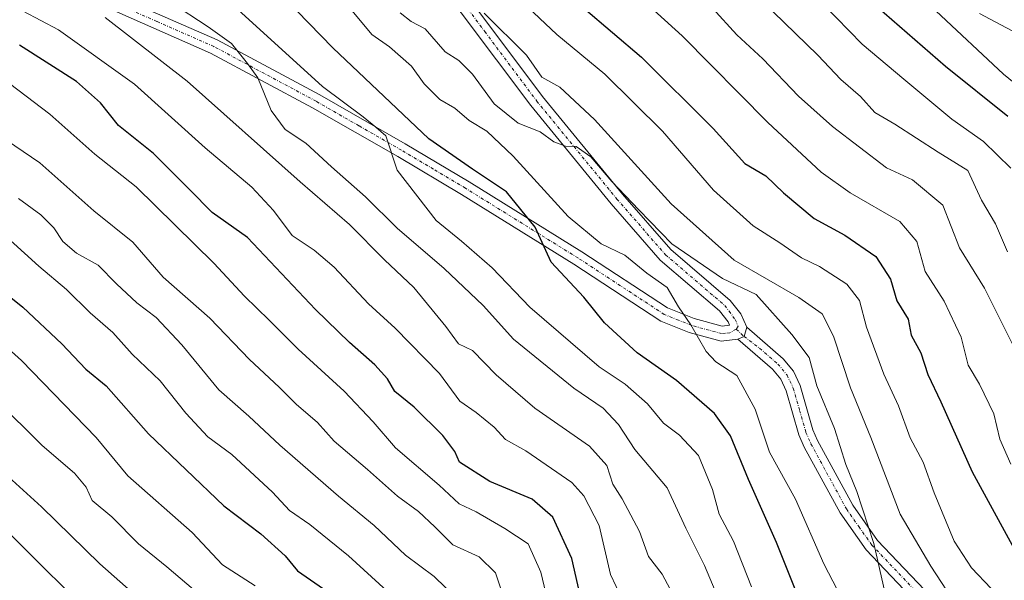
# Model space of a CAD drawing. Units: metres. Extents: x 599727 to 603161, y 4789315 to 4791679.
# Drawn here: x 599927 to 600092, y 4791383 to 4791478 of the extents above; entities that cross this region are included whole.
import ezdxf

# ---------------------------------------------------------------- set-up
doc = ezdxf.new("R2010")
doc.units = ezdxf.units.M
doc.header["$MEASUREMENT"] = 0
doc.linetypes.add('TRAZO_Y_PUNTO', pattern=[1, 0.5, -0.25, 0, -0.25])
for name, color, linetype, lineweight in [('Camino', 19, 'Continuous', 0), ('Camino Cxs', 19, 'Continuous', 0), ('Camino eje', 39, 'TRAZO_Y_PUNTO', 13), ('Curva de nivel maestra', 36, 'Continuous', 30), ('Curva de nivel normal', 36, 'Continuous', 0)]:
    doc.layers.add(name, color=color, linetype=linetype, lineweight=lineweight)

# ---------------------------------------------------------------- blocks, each defined once
blk = doc.blocks.new('*U186')
at = {"layer": 'Curva de nivel normal', "color": 36, "linetype": 'Continuous', "lineweight": 0}
blk.add_polyline3d([(600011.17, 4791480.72, 445), (600017.03, 4791475.26, 445), (600025.12, 4791468.59, 445), (600034.79, 4791458.98, 445), (600043.36, 4791449.06, 445), (600050.05, 4791443.04, 445), (600054.53, 4791440.22, 445), (600058.2, 4791437.7, 445), (600061.2, 4791436.21, 445), (600065.8, 4791433.27, 445), (600067.93, 4791430.49, 445), (600069.1, 4791426.03, 445), (600072.04, 4791418.11, 445), (600074.5, 4791412.77, 445), (600076.46, 4791407.37, 445), (600078.62, 4791403.3, 445), (600080.48, 4791398.11, 445), (600083.88, 4791389.98, 445), (600086.8, 4791385.51, 445), (600090.1, 4791382.01, 445), (600092.17, 4791378.57, 445), (600094.99, 4791375.01, 445)], dxfattribs=at)
blk = doc.blocks.new('*U189')
at = {"layer": 'Curva de nivel normal', "color": 36, "linetype": 'Continuous', "lineweight": 0}
blk.add_polyline3d([(599916.93, 4791429.36, 370), (599927.01, 4791420.38, 370), (599939.54, 4791407.42, 370), (599944.85, 4791400.98, 370), (599955.67, 4791391.44, 370), (599960.77, 4791386, 370), (599966.28, 4791382.5, 370)], dxfattribs=at)
blk = doc.blocks.new('*U190')
at = {"layer": 'Curva de nivel normal', "color": 36, "linetype": 'Continuous', "lineweight": 0}
blk.add_polyline3d([(600093.38, 4791402.96, 455), (600091.53, 4791407.15, 455), (600090.52, 4791411.43, 455), (600088.14, 4791416.43, 455), (600086.2, 4791419.59, 455), (600085.01, 4791424.35, 455), (600082.16, 4791430.4, 455), (600078.99, 4791435.39, 455), (600077.58, 4791440.43, 455), (600074.74, 4791443.79, 455), (600066.35, 4791448.6, 455), (600061.49, 4791452.11, 455), (600052.53, 4791460.46, 455), (600038.09, 4791475.03, 455), (600027.99, 4791484.23, 455)], dxfattribs=at)
blk = doc.blocks.new('*U191')
at = {"layer": 'Curva de nivel normal', "color": 36, "linetype": 'Continuous', "lineweight": 0}
blk.add_polyline3d([(600072.26, 4791381.17, 435), (600070.34, 4791389.59, 435), (600067.47, 4791398.38, 435), (600065.64, 4791402.88, 435), (600063.73, 4791408.96, 435), (600060.75, 4791416.12, 435), (600059.46, 4791420.88, 435), (600056.57, 4791424.77, 435), (600050.53, 4791431.51, 435), (600044.88, 4791434.19, 435), (600036.37, 4791440.05, 435), (600030.81, 4791445.74, 435), (600026.3, 4791450.54, 435), (600022.72, 4791454.66, 435), (600020.28, 4791456.39, 435), (600018.47, 4791456.48, 435), (600016.53, 4791457.21, 435), (600014.2, 4791458.89, 435), (600010.53, 4791460.34, 435), (600006.5, 4791463.58, 435), (600002.87, 4791468.6, 435), (600000.57, 4791470.88, 435), (599998.22, 4791472.33, 435), (599994.91, 4791476.18, 435), (599992.54, 4791477.41, 435), (599990.69, 4791478.9, 435)], dxfattribs=at)
blk = doc.blocks.new('*U195')
at = {"layer": 'Curva de nivel normal', "color": 36, "linetype": 'Continuous', "lineweight": 0}
blk.add_polyline3d([(599924.47, 4791457.48, 390), (599930.05, 4791453.66, 390), (599939.13, 4791445.6, 390), (599945.74, 4791440.3, 390), (599950.84, 4791434.4, 390), (599958.64, 4791427.54, 390), (599965.36, 4791420.59, 390), (599970.35, 4791415.91, 390), (599973.16, 4791413.05, 390), (599976.75, 4791409.98, 390), (599979.6, 4791406.83, 390), (599985.19, 4791402.08, 390), (599990.25, 4791397.59, 390), (599993.75, 4791395.02, 390), (599996.5, 4791392.44, 390), (599999.51, 4791389.41, 390), (600003.99, 4791387.34, 390), (600006.73, 4791384.68, 390), (600008.38, 4791379.62, 390)], dxfattribs=at)
blk = doc.blocks.new('*U199')
at = {"layer": 'Curva de nivel normal', "color": 36, "linetype": 'Continuous', "lineweight": 0}
blk.add_polyline3d([(599957.02, 4791380.92, 365), (599951.45, 4791385.68, 365), (599946.64, 4791389.53, 365), (599942.19, 4791394.08, 365), (599938.88, 4791396.86, 365), (599937.84, 4791399.07, 365), (599935.91, 4791401.44, 365), (599930.46, 4791406.1, 365), (599922.69, 4791413.76, 365)], dxfattribs=at)
blk = doc.blocks.new('*U206')
at = {"layer": 'Curva de nivel normal', "color": 36, "linetype": 'Continuous', "lineweight": 0}
blk.add_polyline3d([(600000.19, 4791380.38, 385), (599996.4, 4791384.06, 385), (599991.56, 4791387.66, 385), (599986.29, 4791392.63, 385), (599980.28, 4791397.58, 385), (599970.44, 4791406.18, 385), (599965.24, 4791411.05, 385), (599960.18, 4791415.49, 385), (599953.94, 4791423.06, 385), (599949.65, 4791427.65, 385), (599946.41, 4791430.08, 385), (599942.96, 4791433.29, 385), (599939.89, 4791436.44, 385), (599936.23, 4791438.45, 385), (599933.92, 4791440.41, 385), (599932.42, 4791442.72, 385), (599930.23, 4791444.93, 385), (599926.47, 4791447.65, 385)], dxfattribs=at)
blk = doc.blocks.new('*U216')
at = {"layer": 'Curva de nivel normal', "color": 36, "linetype": 'Continuous', "lineweight": 0}
blk.add_polyline3d([(600094.13, 4791422.26, 460), (600088.97, 4791432.55, 460), (600084.75, 4791439.33, 460), (600081.96, 4791446.54, 460), (600076.87, 4791450.78, 460), (600072.45, 4791452.82, 460), (600063.42, 4791459.79, 460), (600057.67, 4791464.9, 460), (600051.68, 4791471.16, 460), (600047.33, 4791475.2, 460), (600043.23, 4791479.7, 460)], dxfattribs=at)
blk = doc.blocks.new('*U217')
at = {"layer": 'Curva de nivel normal', "color": 36, "linetype": 'Continuous', "lineweight": 0}
blk.add_polyline3d([(600067.31, 4791375.81, 430), (600061.94, 4791386.18, 430), (600057.16, 4791397.07, 430), (600052.78, 4791404.98, 430), (600050.38, 4791412.2, 430), (600047.29, 4791417.86, 430), (600043.75, 4791420.15, 430), (600042.15, 4791421.91, 430), (600039.56, 4791426.42, 430), (600037.48, 4791429.43, 430), (600035.56, 4791432.7, 430), (600032.19, 4791435.09, 430), (600028.47, 4791438.1, 430), (600024.48, 4791440.02, 430), (600018.95, 4791444.62, 430), (600009.69, 4791454.79, 430), (600005.26, 4791458.96, 430), (600002.26, 4791460.79, 430), (599999.88, 4791462.84, 430), (599997.36, 4791464.34, 430), (599994.74, 4791466.96, 430), (599992.6, 4791469.91, 430), (599988.9, 4791473.15, 430), (599985.93, 4791475.24, 430), (599982.35, 4791479.56, 430)], dxfattribs=at)
blk = doc.blocks.new('*U218')
at = {"layer": 'Curva de nivel normal', "color": 36, "linetype": 'Continuous', "lineweight": 0}
blk.add_polyline3d([(600046.8, 4791374.18, 415), (600041.85, 4791385.88, 415), (600038.7, 4791392.17, 415), (600035.6, 4791398.95, 415), (600030.17, 4791405.41, 415), (600027.38, 4791409.62, 415), (600024.81, 4791412.38, 415), (600019.87, 4791415.77, 415), (600009.76, 4791423.99, 415), (600004.64, 4791429.63, 415), (599998.08, 4791435.89, 415), (599990.2, 4791442.66, 415), (599984.86, 4791447.96, 415), (599979.12, 4791453.01, 415), (599974.82, 4791456.97, 415), (599971.32, 4791459.24, 415), (599969, 4791462.48, 415), (599966.76, 4791467.97, 415), (599965, 4791470.38, 415), (599962.32, 4791473.74, 415), (599958.41, 4791476.55, 415), (599952.03, 4791480.71, 415)], dxfattribs=at)
blk = doc.blocks.new('*U220')
at = {"layer": 'Curva de nivel normal', "color": 36, "linetype": 'Continuous', "lineweight": 0}
blk.add_polyline3d([(600080.76, 4791479.21, 480), (600092.17, 4791468.58, 480), (600096.98, 4791464.65, 480)], dxfattribs=at)
blk = doc.blocks.new('*U231')
at = {"layer": 'Curva de nivel normal', "color": 36, "linetype": 'Continuous', "lineweight": 0}
blk.add_polyline3d([(599919.77, 4791396.49, 355), (599927.15, 4791389.11, 355), (599937.62, 4791378.68, 355)], dxfattribs=at)
blk = doc.blocks.new('*U233')
at = {"layer": 'Curva de nivel normal', "color": 36, "linetype": 'Continuous', "lineweight": 0}
blk.add_polyline3d([(600092.8, 4791438.7, 465), (600090.8, 4791443.38, 465), (600088.47, 4791447.38, 465), (600086.13, 4791452.37, 465), (600081.19, 4791455.44, 465), (600073.86, 4791460.19, 465), (600070.52, 4791462.12, 465), (600068.08, 4791464.82, 465), (600064.77, 4791467.69, 465), (600060.95, 4791471.78, 465), (600053.42, 4791479.05, 465)], dxfattribs=at)
blk = doc.blocks.new('*U237')
at = {"layer": 'Curva de nivel normal', "color": 36, "linetype": 'Continuous', "lineweight": 0}
blk.add_polyline3d([(600016.31, 4791376.56, 395), (600014.34, 4791384.77, 395), (600012.2, 4791389.54, 395), (600008.28, 4791392.12, 395), (600003.48, 4791394.96, 395), (600000.61, 4791396.29, 395), (599997.21, 4791399.42, 395), (599989.87, 4791405.7, 395), (599986.14, 4791410.1, 395), (599981.27, 4791415.26, 395), (599973.5, 4791422.28, 395), (599968.65, 4791427.18, 395), (599964.5, 4791431.2, 395), (599959.36, 4791436.8, 395), (599946.28, 4791449.61, 395), (599939.3, 4791455.1, 395), (599931.73, 4791461.85, 395), (599920.92, 4791470.04, 395)], dxfattribs=at)
blk = doc.blocks.new('*U244')
at = {"layer": 'Curva de nivel normal', "color": 36, "linetype": 'Continuous', "lineweight": 0}
blk.add_polyline3d([(600037.46, 4791379.42, 410), (600034.75, 4791384.44, 410), (600032.42, 4791387.44, 410), (600030.94, 4791391.62, 410), (600028.04, 4791397.15, 410), (600026.43, 4791399.62, 410), (600025.43, 4791402.75, 410), (600022.55, 4791405.97, 410), (600013.33, 4791412.38, 410), (600006.83, 4791417.96, 410), (600002.82, 4791422.08, 410), (600000.49, 4791423.21, 410), (599998.38, 4791426.12, 410), (599992.98, 4791432.66, 410), (599988.05, 4791437.36, 410), (599982.17, 4791443.28, 410), (599973.87, 4791450.44, 410), (599954.87, 4791467.42, 410), (599941.05, 4791478.09, 410)], dxfattribs=at)
blk = doc.blocks.new('*U247')
at = {"layer": 'Curva de nivel normal', "color": 36, "linetype": 'Continuous', "lineweight": 0}
blk.add_polyline3d([(599961.54, 4791481.22, 420), (599977.6, 4791466.52, 420), (599984.44, 4791461.41, 420), (599986.61, 4791459.67, 420), (599988.27, 4791458.2, 420), (599990.2, 4791452.43, 420), (599996.76, 4791443.97, 420), (600000.99, 4791440.47, 420), (600006.13, 4791436.01, 420), (600012.48, 4791429.38, 420), (600024.15, 4791419.31, 420), (600028.5, 4791416.41, 420), (600032.29, 4791413.11, 420), (600034.96, 4791409.86, 420), (600037.68, 4791407.84, 420), (600040.84, 4791404.44, 420), (600043.19, 4791398.7, 420), (600044.31, 4791394.55, 420), (600046.73, 4791390.01, 420), (600049.79, 4791382.34, 420)], dxfattribs=at)
blk = doc.blocks.new('*U251')
at = {"layer": 'Curva de nivel normal', "color": 36, "linetype": 'Continuous', "lineweight": 0}
blk.add_polyline3d([(599924.16, 4791401.36, 360), (599930.37, 4791395.76, 360), (599940.17, 4791386.16, 360), (599947.86, 4791379.4, 360)], dxfattribs=at)
blk = doc.blocks.new('*U252')
at = {"layer": 'Curva de nivel normal', "color": 36, "linetype": 'Continuous', "lineweight": 0}
blk.add_polyline3d([(599923.22, 4791442.29, 380), (599929.88, 4791436.28, 380), (599934.55, 4791432.32, 380), (599938.56, 4791428.41, 380), (599942.36, 4791425.09, 380), (599945.58, 4791421.49, 380), (599950.32, 4791416.98, 380), (599954.62, 4791411.54, 380), (599958.34, 4791407.57, 380), (599962.34, 4791404.56, 380), (599969.2, 4791398.22, 380), (599972.07, 4791395.16, 380), (599975.46, 4791392.82, 380), (599981.99, 4791387.56, 380), (599994.86, 4791375.76, 380)], dxfattribs=at)
blk = doc.blocks.new('*U258')
at = {"layer": 'Curva de nivel normal', "color": 36, "linetype": 'Continuous', "lineweight": 0}
blk.add_polyline3d([(600027.98, 4791380.33, 405), (600026.07, 4791384.4, 405), (600024.16, 4791392.65, 405), (600021.59, 4791397.65, 405), (600019.55, 4791399.86, 405), (600011.82, 4791405.22, 405), (600008.4, 4791407.08, 405), (600006.49, 4791409.19, 405), (600003.48, 4791411.66, 405), (600000.7, 4791413.58, 405), (599997.27, 4791418.2, 405), (599989.84, 4791425.86, 405), (599985.34, 4791429.94, 405), (599979.55, 4791436.09, 405), (599976.19, 4791438.98, 405), (599972.54, 4791441.41, 405), (599969.4, 4791445.62, 405), (599965.73, 4791449.59, 405), (599957.9, 4791456.18, 405), (599946.01, 4791466.88, 405), (599933.19, 4791476.06, 405), (599927.28, 4791479.16, 405)], dxfattribs=at)
blk = doc.blocks.new('*U261')
at = {"layer": 'Curva de nivel normal', "color": 36, "linetype": 'Continuous', "lineweight": 0}
blk.add_polyline3d([(600093.2, 4791368.81, 440), (600091.13, 4791371.4, 440), (600089.19, 4791374.12, 440), (600083.52, 4791380.3, 440), (600079.94, 4791385.82, 440), (600074.79, 4791394.54, 440), (600069.83, 4791407.44, 440), (600066.41, 4791415.82, 440), (600063.58, 4791424.48, 440), (600061.66, 4791428.23, 440), (600057.71, 4791431.02, 440), (600046.88, 4791437.28, 440), (600036.24, 4791446.77, 440), (600023.37, 4791460.95, 440), (600017.55, 4791466.38, 440), (600014.53, 4791468.08, 440), (600011.95, 4791471.79, 440), (600004.78, 4791478.84, 440)], dxfattribs=at)
blk = doc.blocks.new('*U266')
at = {"layer": 'Curva de nivel normal', "color": 36, "linetype": 'Continuous', "lineweight": 0}
blk.add_polyline3d([(600055.26, 4791487.15, 470), (600068.38, 4791473.61, 470), (600075.4, 4791467.75, 470), (600083.49, 4791460.98, 470), (600088.78, 4791457.24, 470), (600093.4, 4791452.75, 470)], dxfattribs=at)
blk = doc.blocks.new('*U274')
at = {"layer": 'Curva de nivel maestra', "color": 36, "linetype": 'Continuous', "lineweight": 30}
blk.add_polyline3d([(600021.54, 4791479.72, 450), (600031.25, 4791471.44, 450), (600043.35, 4791459.46, 450), (600048.65, 4791453.55, 450), (600052.18, 4791451.47, 450), (600055.14, 4791448.6, 450), (600060.3, 4791444.31, 450), (600065.45, 4791441.46, 450), (600070.66, 4791437.9, 450), (600073.17, 4791434.07, 450), (600074.22, 4791430.45, 450), (600076.12, 4791427.36, 450), (600076.63, 4791424.67, 450), (600078.24, 4791421.7, 450), (600079.41, 4791418.02, 450), (600081.63, 4791413.46, 450), (600086.88, 4791401.69, 450), (600094.95, 4791386.87, 450)], dxfattribs=at)
blk = doc.blocks.new('*U275')
at = {"layer": 'Curva de nivel maestra', "color": 36, "linetype": 'Continuous', "lineweight": 30}
blk.add_polyline3d([(600095.59, 4791327, 425), (600087.64, 4791339.48, 425), (600082.46, 4791346.06, 425), (600080.32, 4791349.09, 425), (600077.86, 4791351.45, 425), (600073.88, 4791356.3, 425), (600064.72, 4791369.3, 425), (600057.89, 4791379.96, 425), (600053.97, 4791389.8, 425), (600049.26, 4791400.36, 425), (600046.25, 4791407.72, 425), (600043.52, 4791411.49, 425), (600037.15, 4791417.03, 425), (600030.56, 4791421.68, 425), (600025.05, 4791426.72, 425), (600021.56, 4791431.05, 425), (600016.05, 4791436.94, 425), (600013.36, 4791442.86, 425), (600008.57, 4791448.79, 425), (600002.82, 4791452.6, 425), (599995.52, 4791457.69, 425), (599979.34, 4791473, 425), (599971.26, 4791481.36, 425)], dxfattribs=at)
blk = doc.blocks.new('*U277')
at = {"layer": 'Curva de nivel maestra', "color": 36, "linetype": 'Continuous', "lineweight": 30}
blk.add_polyline3d([(600021.41, 4791378.97, 400), (600019.56, 4791387.11, 400), (600016.33, 4791394.05, 400), (600012.86, 4791397.07, 400), (600005.74, 4791400.04, 400), (600000.67, 4791403.31, 400), (599999.89, 4791405.09, 400), (599997.87, 4791407.79, 400), (599993.03, 4791412.53, 400), (599989.77, 4791415.16, 400), (599988.53, 4791417.29, 400), (599986.44, 4791419.66, 400), (599982.17, 4791423.4, 400), (599976.44, 4791429, 400), (599964.98, 4791441.1, 400), (599959.05, 4791445.29, 400), (599955.27, 4791449.16, 400), (599949.19, 4791455.24, 400), (599943.32, 4791459.96, 400), (599940.3, 4791463.76, 400), (599936.23, 4791467.36, 400), (599926.64, 4791473.45, 400)], dxfattribs=at)
blk = doc.blocks.new('*U280')
at = {"layer": 'Curva de nivel maestra', "color": 36, "linetype": 'Continuous', "lineweight": 30}
blk.add_polyline3d([(600092.86, 4791461.44, 475), (600082.41, 4791469.87, 475), (600070.82, 4791479.95, 475)], dxfattribs=at)
blk = doc.blocks.new('*U287')
at = {"layer": 'Curva de nivel maestra', "color": 36, "linetype": 'Continuous', "lineweight": 30}
blk.add_polyline3d([(599920.81, 4791434.49, 375), (599927.2, 4791429.4, 375), (599933.78, 4791423.2, 375), (599937.81, 4791418.95, 375), (599941.22, 4791416.14, 375), (599948.34, 4791408.05, 375), (599961.02, 4791395.96, 375), (599967.25, 4791391.23, 375), (599971.33, 4791387.53, 375), (599973.43, 4791384.99, 375), (599977.76, 4791381.97, 375)], dxfattribs=at)

msp = doc.modelspace()

# ---------------------------------------------------------------- linework, layer by layer
at = {"layer": 'Camino', "color": 19, "linetype": 'Continuous', "lineweight": 0}
for points in [[(600047.45, 4791424, 430.22), (600044.66, 4791423.65, 429.92), (600039.3, 4791425.11, 429.54), (600034.5, 4791427.04, 428.45), (600019.9, 4791436.6, 425.86), (600000.99, 4791448.33, 421.92), (599990.27, 4791454.71, 420.33), (599975.95, 4791462.91, 417.39), (599958.79, 4791472.1, 413.11), (599939.71, 4791480.51, 410.58), (599920.71, 4791489.4, 407.11), (599899.88, 4791497.82, 402.56), (599873.18, 4791510.11, 396.61), (599860.84, 4791515.53, 394.72), (599832.28, 4791526.9, 390.45), (599818.33, 4791531.68, 387.96), (599808.84, 4791534.6, 386.86), (599801.58, 4791536.21, 384.77), (599789.66, 4791537.96, 383.04), (599769.32, 4791542.04, 379.66), (599760.96, 4791544.48, 378.7), (599749.51, 4791549.36, 376.77), (599745.95, 4791550.44, 375.93), (599745.95, 4791550.44, 375.93)], [(599997.18, 4791488.16, 441.2), (600014.63, 4791464.82, 436.89), (600028.08, 4791448.37, 435), (600036.19, 4791439.08, 434.19), (600046.18, 4791430.5, 432.48), (600047.95, 4791428.25, 431.62), (600048.97, 4791425.99, 431.28)], [(599940.75, 4791482.78, 412.23), (599959.89, 4791474.35, 414.13), (599977.16, 4791465.1, 419.28), (599991.53, 4791456.86, 421.79), (600002.29, 4791450.47, 423.31), (600021.25, 4791438.71, 426.69), (600035.66, 4791429.27, 429.04), (600040.1, 4791427.48, 429.93), (600044.84, 4791426.19, 430.43), (600046.09, 4791426.35, 430.55), (600045.82, 4791426.92, 430.66), (600044.37, 4791428.77, 430.97), (600034.43, 4791437.3, 432.27), (600026.17, 4791446.76, 433.3), (600012.66, 4791463.28, 436.06), (599995.18, 4791486.65, 439.88)], [(600097.22, 4791473.94, 483.76), (600088.13, 4791478.77, 481.63)], [(600047.45, 4791424, 430.22), (600048.52, 4791424.43, 430.64), (600048.97, 4791425.99, 431.28)], [(600047.45, 4791424, 430.22), (600048.52, 4791424.43, 430.64), (600048.97, 4791425.99, 431.28)], [(600048.97, 4791425.99, 431.28), (600055.09, 4791420.69, 431.52), (600056.81, 4791418.63, 431.5), (600057.97, 4791416.17, 432.4), (600060.09, 4791408.73, 432.36), (600060.89, 4791406.94, 432.46), (600066.79, 4791396.08, 434.13), (600070.97, 4791390.14, 435.3), (600090.11, 4791369.96, 438.93), (600110.51, 4791349.7, 440.92)], [(600108.7, 4791347.97, 439.43), (600090.18, 4791366.25, 437.63), (600069.04, 4791388.55, 434.34), (600064.66, 4791394.76, 433.15), (600058.65, 4791405.83, 432), (600057.74, 4791407.88, 431.92), (600055.62, 4791415.29, 430.99), (600054.69, 4791417.27, 430.94), (600053.3, 4791418.93, 430.94), (600047.45, 4791424, 430.22)]]:
    msp.add_polyline3d(points, dxfattribs=at)
at = {"layer": 'Camino Cxs', "color": 19, "linetype": 'Continuous', "lineweight": 0}
for points in [[(599997.18, 4791488.16, 441.2), (600014.63, 4791464.82, 436.89), (600028.08, 4791448.37, 435), (600036.19, 4791439.08, 434.19), (600046.18, 4791430.5, 432.48), (600047.95, 4791428.25, 431.62), (600048.97, 4791425.99, 431.28), (600048.52, 4791424.43, 430.64), (600047.45, 4791424, 430.22), (600044.66, 4791423.65, 429.92), (600039.3, 4791425.11, 429.54), (600034.5, 4791427.04, 428.45), (600019.9, 4791436.6, 425.86), (600000.99, 4791448.33, 421.92), (599990.27, 4791454.71, 420.33), (599975.95, 4791462.91, 417.39), (599958.79, 4791472.1, 413.11), (599939.71, 4791480.51, 410.58)], [(599940.75, 4791482.78, 412.23), (599959.89, 4791474.35, 414.13), (599977.16, 4791465.1, 419.28), (599991.53, 4791456.86, 421.79), (600002.29, 4791450.47, 423.31), (600021.25, 4791438.71, 426.69), (600035.66, 4791429.27, 429.04), (600040.1, 4791427.48, 429.93), (600044.84, 4791426.19, 430.43), (600046.09, 4791426.35, 430.55), (600045.82, 4791426.92, 430.66), (600044.37, 4791428.77, 430.97), (600034.43, 4791437.3, 432.27), (600026.17, 4791446.76, 433.3), (600012.66, 4791463.28, 436.06), (599995.18, 4791486.65, 439.88)], [(600097.22, 4791473.94, 483.76), (600088.13, 4791478.77, 481.63)], [(600108.7, 4791347.97, 439.43), (600090.18, 4791366.25, 437.63), (600069.04, 4791388.55, 434.34), (600064.66, 4791394.76, 433.15), (600058.65, 4791405.83, 432), (600057.74, 4791407.88, 431.92), (600055.62, 4791415.29, 430.99), (600054.69, 4791417.27, 430.94), (600053.3, 4791418.93, 430.94), (600047.45, 4791424, 430.22), (600047.45, 4791424, 430.22), (600048.52, 4791424.43, 430.64), (600048.97, 4791425.99, 431.28), (600055.09, 4791420.69, 431.52), (600056.81, 4791418.63, 431.5), (600057.97, 4791416.17, 432.4), (600060.09, 4791408.73, 432.36), (600060.89, 4791406.94, 432.46), (600066.79, 4791396.08, 434.13), (600070.97, 4791390.14, 435.3), (600090.11, 4791369.96, 438.93), (600110.51, 4791349.7, 440.92)]]:
    msp.add_polyline3d(points, dxfattribs=at)
at = {"layer": 'Camino eje', "color": 39, "linetype": 'TRAZO_Y_PUNTO', "lineweight": 13}
for points in [[(599996.18, 4791487.41, 440.49), (600004.91, 4791475.74, 438.43), (600013.65, 4791464.05, 436.37), (600027.13, 4791447.57, 434.02), (600035.31, 4791438.19, 433.15), (600045.28, 4791429.64, 431.64), (600046, 4791428.71, 431.2), (600047.02, 4791427.3, 431.01), (600047.53, 4791426.17, 430.87), (600047.2, 4791425.67, 430.62)], [(600047.2, 4791425.67, 430.62), (600046.14, 4791425.06, 430.23), (600045.38, 4791425, 430.2), (600044.75, 4791424.92, 430.17), (600039.7, 4791426.3, 429.73), (600037.48, 4791427.19, 429.16), (600035.08, 4791428.16, 428.67), (600020.58, 4791437.66, 426.23), (600001.64, 4791449.4, 422.53), (599996.26, 4791452.6, 421.22), (599990.9, 4791455.79, 421), (599983.74, 4791459.89, 419.76), (599976.56, 4791464.01, 418.16), (599959.34, 4791473.23, 413.43), (599949.77, 4791477.44, 412.11), (599940.23, 4791481.65, 411.38)], [(600047.2, 4791425.67, 430.62), (600048.52, 4791424.43, 430.64), (600051.14, 4791422.46, 430.93), (600054.2, 4791419.81, 431.2), (600055.75, 4791417.95, 431.05), (600056.8, 4791415.73, 431.35), (600057.86, 4791412.01, 431.93), (600058.92, 4791408.31, 432.13), (600059.37, 4791407.28, 432.18), (600059.77, 4791406.39, 432.25), (600065.73, 4791395.42, 433.57), (600067.82, 4791392.45, 434.29), (600070.01, 4791389.35, 434.77), (600079.58, 4791379.26, 436.67), (600090.15, 4791368.11, 438.12), (600100.35, 4791357.98, 439.48)]]:
    msp.add_polyline3d(points, dxfattribs=at)

# ---------------------------------------------------------------- block references
at = {"layer": 'Curva de nivel maestra', "color": 36, "linetype": 'Continuous', "lineweight": 30}
for name in ['*U287', '*U275', '*U274', '*U280', '*U277']:
    msp.add_blockref(name, (0, 0), dxfattribs=at)
at = {"layer": 'Curva de nivel normal', "color": 36, "linetype": 'Continuous', "lineweight": 0}
for name in ['*U189', '*U251', '*U231', '*U258', '*U244', '*U218', '*U247', '*U217', '*U191', '*U261', '*U186', '*U190', '*U216', '*U233', '*U266', '*U220', '*U199', '*U252', '*U206', '*U195', '*U237']:
    msp.add_blockref(name, (0, 0), dxfattribs=at)

doc.saveas('drawing.dxf')
